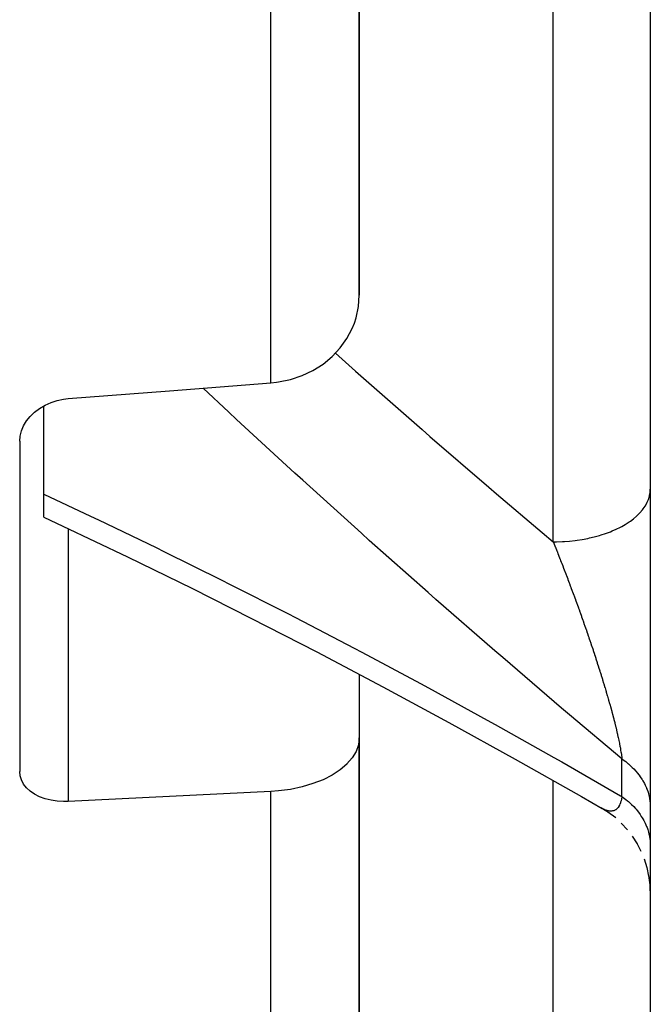
# Model space of a CAD drawing. Units: millimetres. Extents: x -362 to 574, y -381 to 381.
# Drawn here: x -37 to -24, y -50 to -30 of the extents above; entities that cross this region are included whole.
import ezdxf

# ---------------------------------------------------------------- set-up
doc = ezdxf.new("R2010")
doc.units = ezdxf.units.MM
doc.linetypes.add('DASHED', pattern=[9.652, 8.128, -1.524])
doc.layers.add('nevidi', color=4, linetype='DASHED')

msp = doc.modelspace()

# ---------------------------------------------------------------- linework, layer by layer
at = {"color": 2}
for p, q in [((-24, 0), (-24, -67.824)), ((-24, 0), (-24, -67.824)), ((-30, -35.601), (-30, -3.905)), ((-30, -3.905), (-30, -35.601)), ((-36.5, -39.703), (-36.5, -37.88)), ((-37, -38.506), (-37, -38.505)), ((-37, -38.505), (-37, -38.506)), ((-37, -38.612), (-37, -45.417)), ((-36.5, -40.177), (-36.5, -39.703)), ((-30, -43.417), (-30, -44.729)), ((-30, -56.981), (-30, -44.729)), ((-30, -44.729), (-30, -56.981)), ((-24.844, -46.276), (-25.018, -46.167)), ((-24.841, -46.279), (-24.991, -46.183)), ((-24.713, -46.378), (-24.876, -46.256)), ((-24.47, -46.622), (-24.598, -46.484)), ((-24.266, -46.913), (-24.367, -46.755)), ((-24.185, -47.07), (-24.271, -46.905)), ((-24.065, -47.405), (-24.12, -47.228)), ((-24.028, -47.579), (-24.066, -47.399)), ((-24.006, -47.755), (-24.03, -47.565)), ((-24.001, -47.88), (-24.006, -47.752))]:
    msp.add_line(p, q, dxfattribs=at)
for points in [[(-31.826, -37.406), (-31.706, -37.394), (-31.666, -37.388), (-31.418, -37.336), (-31.179, -37.256), (-30.954, -37.149), (-30.746, -37.018), (-30.558, -36.863), (-30.393, -36.687), (-30.392, -36.685), (-30.256, -36.495), (-30.255, -36.493), (-30.145, -36.285), (-30.101, -36.175), (-30.065, -36.064), (-30.016, -35.835), (-30, -35.601)], [(-36, -37.731), (-33.913, -37.569), (-31.826, -37.406)], [(-37, -38.612), (-36.991, -38.505), (-36.991, -38.505), (-36.964, -38.398), (-36.92, -38.293), (-36.859, -38.192), (-36.783, -38.098), (-36.693, -38.011), (-36.59, -37.933), (-36.476, -37.866), (-36.354, -37.812), (-36.226, -37.77), (-36.094, -37.742), (-36, -37.731)], [(-36.5, -40.177), (-36.114, -40.358), (-34.781, -40.994), (-33.439, -41.65), (-32.232, -42.256), (-30.876, -42.954), (-29.515, -43.673), (-28.15, -44.41), (-26.784, -45.165), (-25.416, -45.939), (-24.993, -46.182)], [(-30, -44.729), (-30.016, -44.868), (-30.065, -45.005), (-30.145, -45.138), (-30.255, -45.265), (-30.256, -45.267), (-30.392, -45.383), (-30.393, -45.384), (-30.558, -45.493), (-30.746, -45.589), (-30.954, -45.671), (-31.179, -45.738), (-31.418, -45.788), (-31.666, -45.821), (-31.826, -45.833)], [(-36, -46.039), (-36.094, -46.041), (-36.226, -46.033), (-36.354, -46.013), (-36.476, -45.982), (-36.59, -45.94), (-36.693, -45.887), (-36.783, -45.825), (-36.859, -45.755), (-36.92, -45.678), (-36.964, -45.595), (-36.991, -45.507), (-37, -45.417)], [(-31.826, -45.833), (-33.913, -45.936), (-36, -46.039)], [(-24.995, -46.181), (-25.018, -46.167), (-25.022, -46.165)]]:
    msp.add_lwpolyline(points, dxfattribs=at)
at = {"layer": 'nevidi', "color": 7, "linetype": 'Continuous'}
for p, q in [((-31.826, -37.406), (-31.826, -3.096)), ((-26, -40.683), (-26, -28.918)), ((-36, -40.412), (-36, -46.039)), ((-24.001, -42.07), (-24, -42.076)), ((-24.586, -45.934), (-24.586, -45.158)), ((-26, -52.742), (-26, -45.609)), ((-31.826, -59.079), (-31.826, -45.833))]:
    msp.add_line(p, q, dxfattribs=at)
for points in [[(-30.493, -36.793), (-30.074, -37.167), (-29.913, -37.31), (-28.705, -38.37), (-28.542, -38.512), (-27.331, -39.555), (-27.168, -39.695), (-26.227, -40.492), (-26, -40.683)], [(-24.586, -45.158), (-25.665, -44.25), (-25.828, -44.111), (-27.042, -43.072), (-27.206, -42.931), (-28.419, -41.873), (-28.582, -41.73), (-29.794, -40.655), (-29.957, -40.509), (-31.165, -39.416), (-31.327, -39.268), (-32.529, -38.16), (-32.69, -38.01), (-33.217, -37.515)], [(-36.5, -39.703), (-35.537, -40.155), (-35.378, -40.231), (-34.189, -40.804), (-34.03, -40.881), (-32.834, -41.473), (-32.674, -41.554), (-31.474, -42.164), (-31.312, -42.247), (-30.107, -42.876), (-29.944, -42.962), (-28.734, -43.609), (-28.573, -43.696), (-27.362, -44.36), (-27.2, -44.45), (-25.988, -45.13), (-25.825, -45.222), (-24.612, -45.919), (-24.586, -45.934)], [(-26, -40.683), (-25.931, -40.683), (-25.812, -40.679), (-25.768, -40.676), (-25.665, -40.668), (-25.547, -40.655), (-25.505, -40.65), (-25.405, -40.634), (-25.291, -40.613), (-25.251, -40.604), (-25.156, -40.582), (-25.047, -40.552), (-25.01, -40.541), (-24.922, -40.512), (-24.82, -40.475), (-24.787, -40.461), (-24.706, -40.426), (-24.615, -40.381), (-24.586, -40.366), (-24.515, -40.325), (-24.434, -40.273), (-24.41, -40.257), (-24.349, -40.211), (-24.282, -40.154), (-24.262, -40.136), (-24.213, -40.086), (-24.16, -40.024), (-24.146, -40.005), (-24.109, -39.952), (-24.072, -39.886), (-24.062, -39.867), (-24.039, -39.813), (-24.018, -39.744), (-24.014, -39.725), (-24.004, -39.669), (-24, -39.599)], [(-26, -40.683), (-25.995, -40.696), (-25.992, -40.704), (-25.987, -40.715), (-25.959, -40.786), (-25.955, -40.797), (-25.927, -40.868), (-25.923, -40.879), (-25.896, -40.947), (-25.894, -40.95), (-25.89, -40.961), (-25.862, -41.033), (-25.858, -41.043), (-25.848, -41.07), (-25.835, -41.103), (-25.83, -41.115), (-25.826, -41.126), (-25.798, -41.198), (-25.794, -41.209), (-25.766, -41.282), (-25.762, -41.292), (-25.734, -41.365), (-25.73, -41.376), (-25.702, -41.449), (-25.701, -41.452), (-25.698, -41.46), (-25.671, -41.533), (-25.667, -41.544), (-25.649, -41.59), (-25.639, -41.617), (-25.635, -41.628), (-25.608, -41.702), (-25.604, -41.713), (-25.576, -41.787), (-25.572, -41.798), (-25.557, -41.84), (-25.545, -41.872), (-25.541, -41.883), (-25.514, -41.957), (-25.51, -41.968), (-25.483, -42.043), (-25.479, -42.054), (-25.469, -42.082), (-25.452, -42.129), (-25.448, -42.141), (-25.421, -42.216), (-25.417, -42.227), (-25.416, -42.23), (-25.39, -42.302), (-25.386, -42.314), (-25.36, -42.389), (-25.356, -42.401), (-25.329, -42.477), (-25.325, -42.488), (-25.299, -42.564), (-25.297, -42.57), (-25.295, -42.575), (-25.28, -42.621), (-25.269, -42.651), (-25.265, -42.663), (-25.239, -42.739), (-25.236, -42.75), (-25.21, -42.826), (-25.207, -42.835), (-25.206, -42.837), (-25.181, -42.913), (-25.177, -42.924), (-25.152, -43), (-25.15, -43.006), (-25.149, -43.011), (-25.137, -43.045), (-25.124, -43.086), (-25.12, -43.097), (-25.096, -43.172), (-25.092, -43.184), (-25.068, -43.259), (-25.065, -43.27), (-25.041, -43.345), (-25.038, -43.356), (-25.029, -43.384), (-25.014, -43.43), (-25.011, -43.441), (-24.993, -43.499), (-24.988, -43.516), (-24.984, -43.527), (-24.962, -43.601), (-24.958, -43.612), (-24.936, -43.686), (-24.933, -43.697), (-24.917, -43.749), (-24.911, -43.77), (-24.908, -43.781), (-24.887, -43.854), (-24.883, -43.864), (-24.866, -43.923), (-24.863, -43.936), (-24.86, -43.947), (-24.839, -44.018), (-24.836, -44.029), (-24.817, -44.098), (-24.817, -44.099), (-24.814, -44.11), (-24.795, -44.179), (-24.792, -44.19), (-24.774, -44.258), (-24.771, -44.268), (-24.76, -44.311), (-24.754, -44.336), (-24.751, -44.346), (-24.734, -44.412), (-24.732, -44.422), (-24.732, -44.423), (-24.716, -44.488), (-24.713, -44.498), (-24.698, -44.562), (-24.696, -44.571), (-24.681, -44.634), (-24.679, -44.643), (-24.677, -44.654), (-24.666, -44.704)], [(-24.666, -44.704), (-24.664, -44.713), (-24.662, -44.72), (-24.651, -44.772), (-24.649, -44.781), (-24.638, -44.838), (-24.636, -44.846), (-24.626, -44.902), (-24.624, -44.91), (-24.617, -44.947), (-24.614, -44.963), (-24.613, -44.971), (-24.611, -44.982), (-24.605, -45.022), (-24.604, -45.029), (-24.596, -45.078), (-24.595, -45.085), (-24.589, -45.131), (-24.588, -45.138), (-24.586, -45.158)], [(-24.586, -45.158), (-24.541, -45.19), (-24.506, -45.217), (-24.453, -45.261), (-24.452, -45.261), (-24.42, -45.289), (-24.371, -45.335), (-24.342, -45.365), (-24.297, -45.414), (-24.293, -45.418), (-24.271, -45.445), (-24.231, -45.495), (-24.208, -45.527), (-24.173, -45.579), (-24.167, -45.588), (-24.152, -45.613), (-24.122, -45.666), (-24.105, -45.7), (-24.081, -45.755), (-24.075, -45.769), (-24.067, -45.79), (-24.047, -45.846), (-24.037, -45.882), (-24.023, -45.938), (-24.019, -45.957), (-24.016, -45.974), (-24.007, -46.031), (-24.003, -46.068), (-24, -46.125)], [(-24.586, -45.934), (-24.587, -45.946), (-24.588, -45.951), (-24.594, -45.985), (-24.595, -45.99), (-24.603, -46.022), (-24.604, -46.026), (-24.612, -46.055), (-24.614, -46.06), (-24.617, -46.07), (-24.623, -46.086), (-24.625, -46.09), (-24.625, -46.09), (-24.635, -46.113), (-24.637, -46.117), (-24.649, -46.138), (-24.651, -46.141), (-24.663, -46.16), (-24.665, -46.163), (-24.677, -46.176), (-24.679, -46.179), (-24.681, -46.181), (-24.696, -46.195), (-24.696, -46.195), (-24.698, -46.197), (-24.714, -46.209), (-24.716, -46.211), (-24.733, -46.22), (-24.735, -46.221), (-24.753, -46.228), (-24.755, -46.229), (-24.76, -46.231), (-24.773, -46.234), (-24.776, -46.234), (-24.795, -46.237), (-24.798, -46.237), (-24.801, -46.238), (-24.817, -46.238), (-24.82, -46.238), (-24.84, -46.236), (-24.843, -46.236), (-24.864, -46.233), (-24.866, -46.232), (-24.867, -46.232), (-24.888, -46.227), (-24.891, -46.226), (-24.913, -46.219), (-24.916, -46.217), (-24.939, -46.209), (-24.942, -46.207), (-24.942, -46.207), (-24.965, -46.197), (-24.968, -46.195), (-24.991, -46.183)], [(-24.586, -45.934), (-24.561, -45.953), (-24.506, -45.995), (-24.471, -46.024), (-24.452, -46.04), (-24.42, -46.068), (-24.388, -46.098), (-24.342, -46.145), (-24.313, -46.177), (-24.293, -46.199), (-24.271, -46.226), (-24.245, -46.259), (-24.208, -46.31), (-24.185, -46.345), (-24.167, -46.373), (-24.152, -46.397), (-24.133, -46.432), (-24.105, -46.486), (-24.089, -46.523), (-24.075, -46.557), (-24.067, -46.578), (-24.054, -46.615), (-24.037, -46.671), (-24.027, -46.708), (-24.019, -46.748), (-24.016, -46.765), (-24.01, -46.803), (-24.003, -46.86), (-24.001, -46.898)]]:
    msp.add_lwpolyline(points, dxfattribs=at)

doc.saveas('drawing.dxf')
